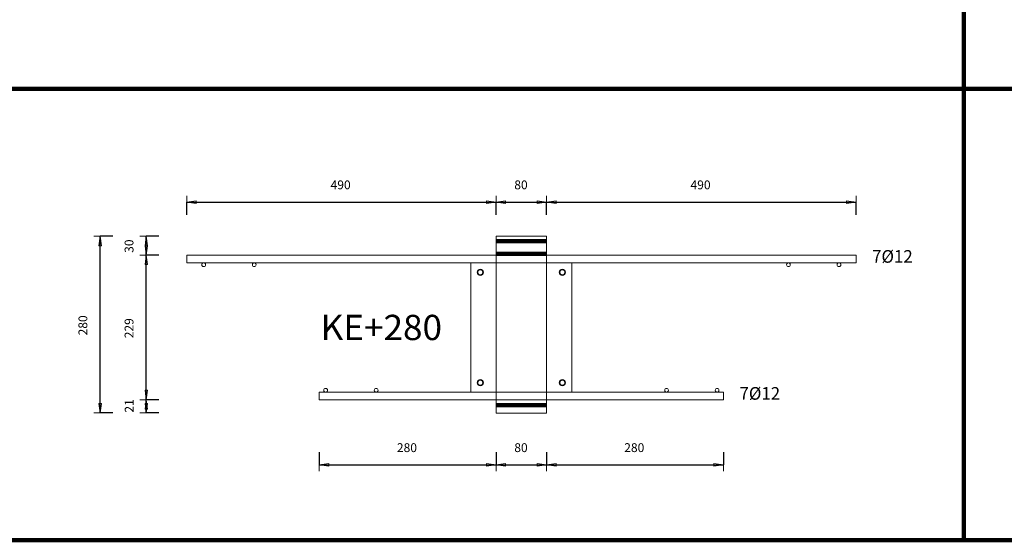
# Model space of a CAD drawing. Units: metres. Extents: x 120.1 to 143.5, y -23.7 to -1.3.
# Drawn here: x 131.5 to 133, y -7 to -6.2 of the extents above; entities that cross this region are included whole.
import ezdxf

# ---------------------------------------------------------------- set-up
doc = ezdxf.new("R2010")
doc.units = ezdxf.units.M
doc.header["$PDMODE"] = 65
doc.linetypes.add('AUSGEZOGEN', pattern=[0])
doc.linetypes.add('PUNKT2_S9', pattern=[0.07, 0.03, -0.02, 0, -0.02])
doc.layers.add('Einbauteile Kragplatten', color=252, linetype='PUNKT2_S9', lineweight=13)
doc.styles.add('ARIAL', font='ARIAL.TTF')
doc.dimstyles.new('DIMSTYLE_3', dxfattribs={"dimtxt": 0.014, "dimasz": 0.02, "dimexe": 0, "dimexo": 0, "dimgap": 0.007, "dimtad": 2, "dimdec": 0, "dimlfac": 1000, "dimrnd": 5, "dimzin": 12, "dimdsep": 46, "dimtxsty": 'ARIAL', "dimblk1": 'ALL_ML_PFEIL', "dimblk2": 'ALL_ML_PFEIL', "dimsah": 1, "dimcen": 0, "dimclrd": 7, "dimclre": 7, "dimclrt": 7, "dimadec": 0, "dimazin": 0, "dimtfac": 1, "dimtdec": 0, "dimtix": 1, "dimtmove": 2, "dimatfit": 3, "dimfxl": 0, "dimtzin": 0, "dimlwd": 0, "dimlwe": 13, "dimarcsym": 0})
doc.dimstyles.new('DIMSTYLE_5', dxfattribs={"dimtxt": 0.014, "dimasz": 0.02, "dimexe": 0, "dimexo": 0, "dimgap": 0.007, "dimtad": 2, "dimdec": 0, "dimlfac": 1000, "dimrnd": 1, "dimzin": 12, "dimdsep": 46, "dimtxsty": 'ARIAL', "dimblk1": 'ALL_ML_PFEIL', "dimblk2": 'ALL_ML_PFEIL', "dimsah": 1, "dimcen": 0, "dimclrd": 7, "dimclre": 7, "dimclrt": 7, "dimadec": 0, "dimazin": 0, "dimtfac": 1, "dimtdec": 0, "dimtix": 1, "dimtmove": 2, "dimatfit": 3, "dimfxl": 0, "dimtzin": 0, "dimlwd": 0, "dimlwe": 13, "dimarcsym": 0})
doc.dimstyles.new('DIMSTYLE_7', dxfattribs={"dimtxt": 0.014, "dimasz": 0.02, "dimexe": 0, "dimexo": 0, "dimgap": 0.007, "dimtad": 2, "dimdec": 0, "dimlfac": 1000, "dimrnd": 1, "dimzin": 12, "dimdsep": 46, "dimtxsty": 'ARIAL', "dimblk1": 'ALL_ML_PFEIL', "dimblk2": 'ALL_ML_PFEIL', "dimsah": 1, "dimcen": 0, "dimclrd": 7, "dimclre": 7, "dimclrt": 7, "dimadec": 0, "dimazin": 0, "dimtfac": 1, "dimtdec": 0, "dimtix": 1, "dimtmove": 2, "dimatfit": 3, "dimfxl": 0, "dimtvp": 1.2, "dimtzin": 0, "dimlwd": 0, "dimlwe": 13, "dimarcsym": 0})
pattern_1 = [(0, (0, 0), (0, 0.04), []), (0, (2e-18, 0.02), (0, 0.04), [])]

# ---------------------------------------------------------------- blocks, each defined once
blk = doc.blocks.new('ALL_ML_PFEIL')
at = {"color": 0, "linetype": 'ByBlock', "lineweight": -2}
for p, q in [((-1, 0), (0, 0)), ((0, 0), (-0.75, 0.1)), ((-0.75, -0.1), (-0.75, 0.1)), ((0, 0), (-0.75, -0.1)), ((0, -0.5), (0, 0.5))]:
    blk.add_line(p, q, dxfattribs=at)
blk = doc.blocks.new('*D585')
at = {"layer": 'DEFPOINTS', "color": 7, "linetype": 'AUSGEZOGEN', "lineweight": 13, "transparency": 33554687}
for p in [(131.7395, -6.4781), (132.2295, -6.5322), (131.7395, -6.5622)]:
    blk.add_point(p, dxfattribs=at)
at = {"layer": 'Einbauteile Kragplatten', "color": 7, "linetype": 'AUSGEZOGEN', "lineweight": -2, "transparency": 33554687}
for p, q in [((131.7395, -6.4981), (131.7395, -6.4781)), ((131.7395, -6.4781), (132.2295, -6.4781)), ((132.2295, -6.4981), (132.2295, -6.4781))]:
    blk.add_line(p, q, dxfattribs=at)
at = {"layer": 'Einbauteile Kragplatten', "color": 7, "linetype": 'AUSGEZOGEN', "lineweight": 13, "transparency": 33554687, "xscale": 0.02, "yscale": 0.02, "zscale": 0.02, "rotation": 180}
blk.add_blockref('ALL_ML_PFEIL', (131.7395, -6.4781), dxfattribs=at)
at = {"layer": 'Einbauteile Kragplatten', "color": 7, "linetype": 'AUSGEZOGEN', "lineweight": 13, "transparency": 33554687, "xscale": 0.02, "yscale": 0.02, "zscale": 0.02}
blk.add_blockref('ALL_ML_PFEIL', (132.2295, -6.4781), dxfattribs=at)
at = {"layer": 'Einbauteile Kragplatten', "color": 7, "linetype": 'AUSGEZOGEN', "lineweight": 13, "transparency": 33554687, "insert": (131.9833, -6.4508), "char_height": 0.014, "width": 0.042, "attachment_point": 5, "style": 'ARIAL'}
blk.add_mtext('\\A1;{490}', dxfattribs=at)
blk = doc.blocks.new('*D586')
at = {"layer": 'DEFPOINTS', "color": 7, "linetype": 'AUSGEZOGEN', "lineweight": 13, "transparency": 33554687}
for p in [(132.2295, -6.4781), (132.2295, -6.5322), (132.3095, -6.5322)]:
    blk.add_point(p, dxfattribs=at)
at = {"layer": 'Einbauteile Kragplatten', "color": 7, "linetype": 'AUSGEZOGEN', "lineweight": -2, "transparency": 33554687}
for p, q in [((132.2295, -6.4981), (132.2295, -6.4781)), ((132.2295, -6.4781), (132.3095, -6.4781)), ((132.3095, -6.4981), (132.3095, -6.4781))]:
    blk.add_line(p, q, dxfattribs=at)
at = {"layer": 'Einbauteile Kragplatten', "color": 7, "linetype": 'AUSGEZOGEN', "lineweight": 13, "transparency": 33554687, "xscale": 0.02, "yscale": 0.02, "zscale": 0.02, "rotation": 180}
blk.add_blockref('ALL_ML_PFEIL', (132.2295, -6.4781), dxfattribs=at)
at = {"layer": 'Einbauteile Kragplatten', "color": 7, "linetype": 'AUSGEZOGEN', "lineweight": 13, "transparency": 33554687, "xscale": 0.02, "yscale": 0.02, "zscale": 0.02}
blk.add_blockref('ALL_ML_PFEIL', (132.3095, -6.4781), dxfattribs=at)
at = {"layer": 'Einbauteile Kragplatten', "color": 7, "linetype": 'AUSGEZOGEN', "lineweight": 13, "transparency": 33554687, "insert": (132.2689, -6.4508), "char_height": 0.014, "width": 0.028, "attachment_point": 5, "style": 'ARIAL'}
blk.add_mtext('\\A1;{80}', dxfattribs=at)
blk = doc.blocks.new('*D587')
at = {"layer": 'DEFPOINTS', "color": 7, "linetype": 'AUSGEZOGEN', "lineweight": 13, "transparency": 33554687}
for p in [(132.3095, -6.4781), (132.3095, -6.5322), (132.7995, -6.5622)]:
    blk.add_point(p, dxfattribs=at)
at = {"layer": 'Einbauteile Kragplatten', "color": 7, "linetype": 'AUSGEZOGEN', "lineweight": -2, "transparency": 33554687}
for p, q in [((132.3095, -6.4981), (132.3095, -6.4781)), ((132.3095, -6.4781), (132.7995, -6.4781)), ((132.7995, -6.4981), (132.7995, -6.4781))]:
    blk.add_line(p, q, dxfattribs=at)
at = {"layer": 'Einbauteile Kragplatten', "color": 7, "linetype": 'AUSGEZOGEN', "lineweight": 13, "transparency": 33554687, "xscale": 0.02, "yscale": 0.02, "zscale": 0.02, "rotation": 180}
blk.add_blockref('ALL_ML_PFEIL', (132.3095, -6.4781), dxfattribs=at)
at = {"layer": 'Einbauteile Kragplatten', "color": 7, "linetype": 'AUSGEZOGEN', "lineweight": 13, "transparency": 33554687, "xscale": 0.02, "yscale": 0.02, "zscale": 0.02}
blk.add_blockref('ALL_ML_PFEIL', (132.7995, -6.4781), dxfattribs=at)
at = {"layer": 'Einbauteile Kragplatten', "color": 7, "linetype": 'AUSGEZOGEN', "lineweight": 13, "transparency": 33554687, "insert": (132.5533, -6.4508), "char_height": 0.014, "width": 0.042, "attachment_point": 5, "style": 'ARIAL'}
blk.add_mtext('\\A1;{490}', dxfattribs=at)
blk = doc.blocks.new('*D619')
at = {"layer": 'DEFPOINTS', "color": 7, "linetype": 'AUSGEZOGEN', "lineweight": 13, "transparency": 33554687}
for p in [(131.9495, -6.7872), (132.2295, -6.8122), (131.9495, -6.8943)]:
    blk.add_point(p, dxfattribs=at)
at = {"layer": 'Einbauteile Kragplatten', "color": 7, "linetype": 'AUSGEZOGEN', "lineweight": -2, "transparency": 33554687}
for p, q in [((131.9495, -6.8743), (131.9495, -6.8943)), ((132.2295, -6.8743), (132.2295, -6.8943)), ((131.9495, -6.8943), (132.2295, -6.8943))]:
    blk.add_line(p, q, dxfattribs=at)
at = {"layer": 'Einbauteile Kragplatten', "color": 7, "linetype": 'AUSGEZOGEN', "lineweight": 13, "transparency": 33554687, "xscale": 0.02, "yscale": 0.02, "zscale": 0.02, "rotation": 180}
blk.add_blockref('ALL_ML_PFEIL', (131.9495, -6.8943), dxfattribs=at)
at = {"layer": 'Einbauteile Kragplatten', "color": 7, "linetype": 'AUSGEZOGEN', "lineweight": 13, "transparency": 33554687, "xscale": 0.02, "yscale": 0.02, "zscale": 0.02}
blk.add_blockref('ALL_ML_PFEIL', (132.2295, -6.8943), dxfattribs=at)
at = {"layer": 'Einbauteile Kragplatten', "color": 7, "linetype": 'AUSGEZOGEN', "lineweight": 13, "transparency": 33554687, "insert": (132.0883, -6.8671), "char_height": 0.014, "width": 0.042, "attachment_point": 5, "style": 'ARIAL'}
blk.add_mtext('\\A1;{280}', dxfattribs=at)
blk = doc.blocks.new('*D620')
at = {"layer": 'DEFPOINTS', "color": 7, "linetype": 'AUSGEZOGEN', "lineweight": 13, "transparency": 33554687}
for p in [(132.2295, -6.8122), (132.3095, -6.8122), (132.2295, -6.8943)]:
    blk.add_point(p, dxfattribs=at)
at = {"layer": 'Einbauteile Kragplatten', "color": 7, "linetype": 'AUSGEZOGEN', "lineweight": -2, "transparency": 33554687}
for p, q in [((132.2295, -6.8743), (132.2295, -6.8943)), ((132.3095, -6.8743), (132.3095, -6.8943)), ((132.2295, -6.8943), (132.3095, -6.8943))]:
    blk.add_line(p, q, dxfattribs=at)
at = {"layer": 'Einbauteile Kragplatten', "color": 7, "linetype": 'AUSGEZOGEN', "lineweight": 13, "transparency": 33554687, "xscale": 0.02, "yscale": 0.02, "zscale": 0.02, "rotation": 180}
blk.add_blockref('ALL_ML_PFEIL', (132.2295, -6.8943), dxfattribs=at)
at = {"layer": 'Einbauteile Kragplatten', "color": 7, "linetype": 'AUSGEZOGEN', "lineweight": 13, "transparency": 33554687, "xscale": 0.02, "yscale": 0.02, "zscale": 0.02}
blk.add_blockref('ALL_ML_PFEIL', (132.3095, -6.8943), dxfattribs=at)
at = {"layer": 'Einbauteile Kragplatten', "color": 7, "linetype": 'AUSGEZOGEN', "lineweight": 13, "transparency": 33554687, "insert": (132.2689, -6.8671), "char_height": 0.014, "width": 0.028, "attachment_point": 5, "style": 'ARIAL'}
blk.add_mtext('\\A1;{80}', dxfattribs=at)
blk = doc.blocks.new('*D621')
at = {"layer": 'DEFPOINTS', "color": 7, "linetype": 'AUSGEZOGEN', "lineweight": 13, "transparency": 33554687}
for p in [(132.5895, -6.7872), (132.3095, -6.8122), (132.3095, -6.8943)]:
    blk.add_point(p, dxfattribs=at)
at = {"layer": 'Einbauteile Kragplatten', "color": 7, "linetype": 'AUSGEZOGEN', "lineweight": -2, "transparency": 33554687}
for p, q in [((132.3095, -6.8743), (132.3095, -6.8943)), ((132.5895, -6.8743), (132.5895, -6.8943)), ((132.3095, -6.8943), (132.5895, -6.8943))]:
    blk.add_line(p, q, dxfattribs=at)
at = {"layer": 'Einbauteile Kragplatten', "color": 7, "linetype": 'AUSGEZOGEN', "lineweight": 13, "transparency": 33554687, "xscale": 0.02, "yscale": 0.02, "zscale": 0.02, "rotation": 180}
blk.add_blockref('ALL_ML_PFEIL', (132.3095, -6.8943), dxfattribs=at)
at = {"layer": 'Einbauteile Kragplatten', "color": 7, "linetype": 'AUSGEZOGEN', "lineweight": 13, "transparency": 33554687, "xscale": 0.02, "yscale": 0.02, "zscale": 0.02}
blk.add_blockref('ALL_ML_PFEIL', (132.5895, -6.8943), dxfattribs=at)
at = {"layer": 'Einbauteile Kragplatten', "color": 7, "linetype": 'AUSGEZOGEN', "lineweight": 13, "transparency": 33554687, "insert": (132.4483, -6.8671), "char_height": 0.014, "width": 0.042, "attachment_point": 5, "style": 'ARIAL'}
blk.add_mtext('\\A1;{280}', dxfattribs=at)
blk = doc.blocks.new('*D622')
at = {"layer": 'DEFPOINTS', "color": 7, "linetype": 'AUSGEZOGEN', "lineweight": 13, "transparency": 33554687}
for p in [(132.2295, -6.5322), (131.6024, -6.8122), (132.2295, -6.8122)]:
    blk.add_point(p, dxfattribs=at)
at = {"layer": 'Einbauteile Kragplatten', "color": 7, "linetype": 'AUSGEZOGEN', "lineweight": -2, "transparency": 33554687}
for p, q in [((131.6224, -6.5322), (131.6024, -6.5322)), ((131.6024, -6.8122), (131.6024, -6.5322)), ((131.6224, -6.8122), (131.6024, -6.8122))]:
    blk.add_line(p, q, dxfattribs=at)
at = {"layer": 'Einbauteile Kragplatten', "color": 7, "linetype": 'AUSGEZOGEN', "lineweight": 13, "transparency": 33554687, "xscale": 0.02, "yscale": 0.02, "zscale": 0.02}
for p, rotation in [((131.6024, -6.5322), 90), ((131.6024, -6.8122), 270)]:
    blk.add_blockref('ALL_ML_PFEIL', p, dxfattribs=dict(at, rotation=rotation))
at = {"layer": 'Einbauteile Kragplatten', "color": 7, "linetype": 'AUSGEZOGEN', "lineweight": 13, "transparency": 33554687, "insert": (131.5751, -6.6734), "char_height": 0.014, "width": 0.042, "attachment_point": 5, "rotation": 90, "style": 'ARIAL'}
blk.add_mtext('\\A1;{280}', dxfattribs=at)
blk = doc.blocks.new('*D623')
at = {"layer": 'DEFPOINTS', "color": 7, "linetype": 'AUSGEZOGEN', "lineweight": 13, "transparency": 33554687}
for p in [(131.9495, -6.7912), (131.6755, -6.8122), (132.2295, -6.8122)]:
    blk.add_point(p, dxfattribs=at)
at = {"layer": 'Einbauteile Kragplatten', "color": 7, "linetype": 'AUSGEZOGEN', "lineweight": -2, "transparency": 33554687}
for p, q in [((131.6955, -6.7912), (131.6755, -6.7912)), ((131.6755, -6.8122), (131.6755, -6.7912)), ((131.6955, -6.8122), (131.6755, -6.8122))]:
    blk.add_line(p, q, dxfattribs=at)
at = {"layer": 'Einbauteile Kragplatten', "color": 7, "linetype": 'AUSGEZOGEN', "lineweight": 13, "transparency": 33554687, "xscale": 0.02, "yscale": 0.02, "zscale": 0.02}
for p, rotation in [((131.6755, -6.7912), 90), ((131.6755, -6.8122), 270)]:
    blk.add_blockref('ALL_ML_PFEIL', p, dxfattribs=dict(at, rotation=rotation))
at = {"layer": 'Einbauteile Kragplatten', "color": 7, "linetype": 'AUSGEZOGEN', "lineweight": 13, "transparency": 33554687, "insert": (131.6485, -6.801), "char_height": 0.014, "width": 0.028, "attachment_point": 5, "rotation": 90, "style": 'ARIAL'}
blk.add_mtext('\\A1;{21}', dxfattribs=at)
blk = doc.blocks.new('*D624')
at = {"layer": 'DEFPOINTS', "color": 7, "linetype": 'AUSGEZOGEN', "lineweight": 13, "transparency": 33554687}
for p in [(131.8405, -6.5622), (131.6755, -6.7912), (131.9495, -6.7912)]:
    blk.add_point(p, dxfattribs=at)
at = {"layer": 'Einbauteile Kragplatten', "color": 7, "linetype": 'AUSGEZOGEN', "lineweight": -2, "transparency": 33554687}
for p, q in [((131.6955, -6.5622), (131.6755, -6.5622)), ((131.6755, -6.7912), (131.6755, -6.5622)), ((131.6955, -6.7912), (131.6755, -6.7912))]:
    blk.add_line(p, q, dxfattribs=at)
at = {"layer": 'Einbauteile Kragplatten', "color": 7, "linetype": 'AUSGEZOGEN', "lineweight": 13, "transparency": 33554687, "xscale": 0.02, "yscale": 0.02, "zscale": 0.02}
for p, rotation in [((131.6755, -6.5622), 90), ((131.6755, -6.7912), 270)]:
    blk.add_blockref('ALL_ML_PFEIL', p, dxfattribs=dict(at, rotation=rotation))
at = {"layer": 'Einbauteile Kragplatten', "color": 7, "linetype": 'AUSGEZOGEN', "lineweight": 13, "transparency": 33554687, "insert": (131.6482, -6.6779), "char_height": 0.014, "width": 0.042, "attachment_point": 5, "rotation": 90, "style": 'ARIAL'}
blk.add_mtext('\\A1;{229}', dxfattribs=at)
blk = doc.blocks.new('*D625')
at = {"layer": 'DEFPOINTS', "color": 7, "linetype": 'AUSGEZOGEN', "lineweight": 13, "transparency": 33554687}
for p in [(132.2295, -6.5322), (131.6755, -6.5622), (131.8405, -6.5622)]:
    blk.add_point(p, dxfattribs=at)
at = {"layer": 'Einbauteile Kragplatten', "color": 7, "linetype": 'AUSGEZOGEN', "lineweight": -2, "transparency": 33554687}
for p, q in [((131.6955, -6.5322), (131.6755, -6.5322)), ((131.6755, -6.5622), (131.6755, -6.5322)), ((131.6955, -6.5622), (131.6755, -6.5622))]:
    blk.add_line(p, q, dxfattribs=at)
at = {"layer": 'Einbauteile Kragplatten', "color": 7, "linetype": 'AUSGEZOGEN', "lineweight": 13, "transparency": 33554687, "xscale": 0.02, "yscale": 0.02, "zscale": 0.02}
for p, rotation in [((131.6755, -6.5322), 90), ((131.6755, -6.5622), 270)]:
    blk.add_blockref('ALL_ML_PFEIL', p, dxfattribs=dict(at, rotation=rotation))
at = {"layer": 'Einbauteile Kragplatten', "color": 7, "linetype": 'AUSGEZOGEN', "lineweight": 13, "transparency": 33554687, "insert": (131.6482, -6.5479), "char_height": 0.014, "width": 0.028, "attachment_point": 5, "rotation": 90, "style": 'ARIAL'}
blk.add_mtext('\\A1;{30}', dxfattribs=at)

msp = doc.modelspace()

# ---------------------------------------------------------------- hatches: boundary and pattern name
at = {"layer": 'Einbauteile Kragplatten', "linetype": 'AUSGEZOGEN', "lineweight": 200, "transparency": 33554687}
h = msp.add_hatch(dxfattribs=at)
h.set_pattern_fill('SCHRAFFUR_21', scale=0.02, style=0, pattern_type=2)
h.set_pattern_definition(pattern_1)
h.paths.add_polyline_path([(132.30949, -6.53224), (132.22949, -6.53224), (132.22949, -6.56224), (132.30949, -6.56224)], flags=0)
h = msp.add_hatch(dxfattribs=at)
h.set_pattern_fill('SCHRAFFUR_21', scale=0.02, style=0, pattern_type=2)
h.set_pattern_definition(pattern_1)
h.paths.add_polyline_path([(132.22949, -6.79124), (132.22949, -6.81224), (132.30949, -6.81224), (132.30949, -6.79124)], flags=0)

# ---------------------------------------------------------------- linework, layer by layer
at = {"layer": 'Einbauteile Kragplatten', "color": 5, "linetype": 'AUSGEZOGEN', "lineweight": 200, "transparency": 33554687}
for p, q in [((132.97038, -2.39887), (132.97038, -7.01391)), ((125.75375, -6.29887), (134.62875, -6.29887)), ((125.75375, -7.01391), (134.62875, -7.01391))]:
    msp.add_line(p, q, dxfattribs=at)
at = {"layer": 'Einbauteile Kragplatten', "color": 7, "linetype": 'AUSGEZOGEN', "lineweight": 13, "transparency": 33554687}
for p, q in [((132.30949, -6.53224), (132.22949, -6.53224)), ((132.22949, -6.53224), (132.22949, -6.81224)), ((132.30949, -6.81224), (132.30949, -6.53224)), ((132.79949, -6.56224), (131.73949, -6.56224)), ((131.73949, -6.56224), (131.73949, -6.57424)), ((132.79949, -6.57424), (132.79949, -6.56224)), ((131.73949, -6.57424), (132.79949, -6.57424)), ((132.34949, -6.57424), (132.18949, -6.57424)), ((132.18949, -6.57424), (132.34949, -6.57424)), ((132.18949, -6.57424), (132.18949, -6.77924)), ((132.34949, -6.77924), (132.34949, -6.57424)), ((131.94949, -6.77924), (131.94949, -6.79124)), ((132.58949, -6.77924), (131.94949, -6.77924)), ((132.18949, -6.77924), (132.34949, -6.77924)), ((132.18949, -6.77924), (132.34949, -6.77924)), ((132.18949, -6.77924), (132.34949, -6.77924)), ((132.58949, -6.79124), (132.58949, -6.77924)), ((132.58949, -6.77924), (132.58949, -6.79124)), ((131.94949, -6.79124), (132.58949, -6.79124)), ((132.22949, -6.81224), (132.30949, -6.81224))]:
    msp.add_line(p, q, dxfattribs=at)
for centre, radius in [((131.76649, -6.57724), 0.003), ((131.84649, -6.57724), 0.003), ((132.69249, -6.57724), 0.003), ((132.77249, -6.57724), 0.003), ((132.20449, -6.58924), 0.005), ((132.20449, -6.58924), 0.004), ((132.20449, -6.58924), 0.004), ((132.33449, -6.58924), 0.005), ((132.33449, -6.58924), 0.004), ((132.33449, -6.58924), 0.004), ((132.20449, -6.76424), 0.005), ((132.20449, -6.76424), 0.004), ((132.20449, -6.76424), 0.004), ((132.33449, -6.76424), 0.005), ((132.33449, -6.76424), 0.004), ((132.33449, -6.76424), 0.004), ((131.95949, -6.77624), 0.003), ((132.03949, -6.77624), 0.003), ((132.49949, -6.77624), 0.003), ((132.57949, -6.77624), 0.003)]:
    msp.add_circle(centre, radius, dxfattribs=at)

# ---------------------------------------------------------------- texts
at = {"layer": 'Einbauteile Kragplatten', "color": 7, "linetype": 'AUSGEZOGEN', "lineweight": 13, "transparency": 33554687, "attachment_point": 7, "style": 'ARIAL'}
for s, insert, char_height, width in [('\\W0.98;7Ø12', (132.82497, -6.57418), 0.02, 0.0784594), ('\\W1.02;KE+280', (131.95156, -6.69669), 0.04, 0.2245903), ('\\W0.98;7Ø12', (132.61497, -6.79118), 0.02, 0.0784594)]:
    msp.add_mtext(s, dxfattribs=dict(at, insert=insert, char_height=char_height, width=width))

# ---------------------------------------------------------------- dimensions: what is measured, and where the dimension line sits
at = {"layer": 'Einbauteile Kragplatten', "color": 7, "linetype": 'AUSGEZOGEN', "lineweight": 13, "transparency": 33554687}
for base, p1, p2, dimstyle, picture, middle in [((132.22949, -6.47805), (131.73949, -6.49805), (132.22949, -6.49805), 'DIMSTYLE_5', '*D585', (131.98334, -6.45081)), ((132.30949, -6.47805), (132.22949, -6.49805), (132.30949, -6.49805), 'DIMSTYLE_5', '*D586', (132.26888, -6.45081)), ((132.79949, -6.47805), (132.30949, -6.49805), (132.79949, -6.49805), 'DIMSTYLE_5', '*D587', (132.55334, -6.45081)), ((132.22949, -6.89431), (131.94949, -6.87431), (132.22949, -6.87431), 'DIMSTYLE_3', '*D619', (132.08834, -6.86707)), ((132.58949, -6.89431), (132.30949, -6.87431), (132.58949, -6.87431), 'DIMSTYLE_3', '*D621', (132.44834, -6.86707)), ((132.30949, -6.89431), (132.22949, -6.87431), (132.30949, -6.87431), 'DIMSTYLE_3', '*D620', (132.26888, -6.86707))]:
    dim = msp.add_linear_dim(base=base, p1=p1, p2=p2, dimstyle=dimstyle, override={"dimpost": '<>', "dimclrd": 7, "dimclre": 7, "dimclrt": 7, "dimlwd": 0, "dimlwe": 13}, dxfattribs=at)
    dim.commit()
    dim.dimension.update_dxf_attribs({"geometry": picture, "text_midpoint": middle, "dimtype": 160})
for base, p1, p2, dimstyle, picture, middle in [((131.60237, -6.53224), (131.62237, -6.81224), (131.62237, -6.53224), 'DIMSTYLE_5', '*D622', (131.57513, -6.67339)), ((131.67546, -6.53224), (131.69546, -6.56224), (131.69546, -6.53224), 'DIMSTYLE_5', '*D625', (131.64821, -6.54785)), ((131.67546, -6.56224), (131.69546, -6.79124), (131.69546, -6.56224), 'DIMSTYLE_5', '*D624', (131.64822, -6.67793)), ((131.67546, -6.79124), (131.69546, -6.81224), (131.69546, -6.79124), 'DIMSTYLE_7', '*D623', (131.64846, -6.80103))]:
    dim = msp.add_linear_dim(base=base, p1=p1, p2=p2, angle=90, dimstyle=dimstyle, override={"dimpost": '<>', "dimclrd": 7, "dimclre": 7, "dimclrt": 7, "dimlwd": 0, "dimlwe": 13}, dxfattribs=at)
    dim.commit()
    dim.dimension.update_dxf_attribs({"geometry": picture, "text_midpoint": middle, "dimtype": 160})

doc.saveas('drawing.dxf')
